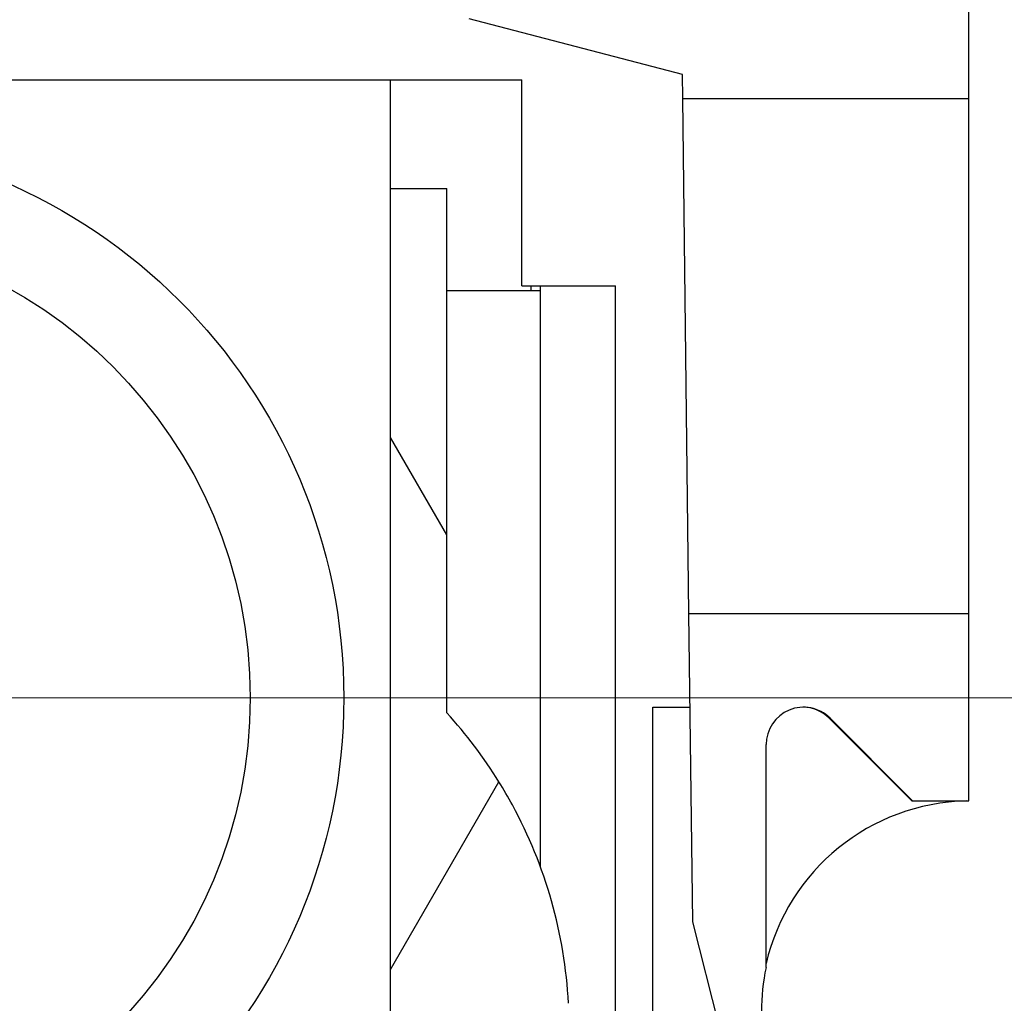
# Model space of a CAD drawing. Extents: x 10 to 831, y 10 to 584.
# Drawn here: x 302 to 313, y 308 to 318 of the extents above; entities that cross this region are included whole.
import ezdxf

# ---------------------------------------------------------------- set-up
doc = ezdxf.new("R2010")
doc.units = 0
doc.header["$LTSCALE"] = 5
doc.header["$MEASUREMENT"] = 0
doc.layers.add('10000_FRONT', color=7, linetype='CONTINUOUS')
doc.layers.add('10100_FRONT_DIM', color=7, linetype='CONTINUOUS')

msp = doc.modelspace()

# ---------------------------------------------------------------- linework, layer by layer
at = {"layer": '10000_FRONT', "color": 7, "linetype": 'Continuous', "lineweight": 25}
for p, q in [((312.53647, 310.042204), (312.53647, 342.542204)), ((309.477651, 317.798037), (307.200395, 318.392202)), ((291.961469, 317.742205), (307.761468, 317.742205)), ((306.361469, 305.442206), (306.361469, 317.742205)), ((307.761468, 315.542204), (307.761468, 317.742205)), ((309.480771, 317.542204), (309.477651, 317.798037)), ((309.547834, 312.042204), (309.480771, 317.542204)), ((309.480771, 317.542204), (312.53647, 317.542204)), ((306.361474, 316.581205), (306.961469, 316.581205)), ((306.961469, 310.981203), (306.961469, 316.581205)), ((307.761468, 315.542204), (308.761468, 315.542204)), ((307.861471, 315.492209), (307.861471, 315.542204)), ((307.961469, 309.336001), (307.961469, 315.542204)), ((308.761468, 300.142202), (308.761468, 315.542204)), ((306.961469, 315.492205), (307.961473, 315.492205)), ((306.961469, 312.883642), (306.361472, 313.922869)), ((309.587964, 308.750895), (309.547834, 312.042204)), ((309.547834, 312.042204), (312.53647, 312.042204)), ((309.162469, 311.042204), (309.560026, 311.042204)), ((309.162469, 304.542204), (309.162469, 311.042204)), ((311.928155, 310.042204), (311.045312, 310.925047)), ((311.937154, 310.042204), (311.054311, 310.925047)), ((310.371469, 308.263903), (310.371469, 310.642202)), ((306.361472, 308.239538), (307.518777, 310.244051)), ((311.928155, 310.042204), (312.53647, 310.042204)), ((312.511468, 310.041624), (312.511468, 310.042204)), ((310.371469, 305.690985), (309.587964, 308.750895))]:
    msp.add_line(p, q, dxfattribs=at)
for radius in [6, 5]:
    msp.add_circle((299.861469, 311.142204), radius, dxfattribs=at)
for centre, radius, start, end in [((303.26876, 307.610167), 4.999998, 31.787936, 42.392629), ((310.771469, 310.642204), 0.4, 45.000152, 180.000176), ((310.762469, 310.642204), 0.4, 45.000037, 89.355444), ((303.268759, 307.610167), 5, 28.533004, 31.787937), ((312.562469, 307.792204), 2.25, 91.298836, 166.849072), ((303.268759, 307.610167), 5, 3.094344, 28.533004), ((312.571469, 307.792204), 2.25, 167.898516, 192.101484)]:
    msp.add_arc(centre, radius, start, end, dxfattribs=at)
at = {"layer": '10100_FRONT_DIM', "color": 7, "linetype": 'Continuous', "lineweight": 13}
for p, q in [((299.861469, 311.142204), (328.02936, 311.142204)), ((328.02936, 311.142204), (299.861469, 311.142204))]:
    msp.add_line(p, q, dxfattribs=at)

doc.saveas('drawing.dxf')
